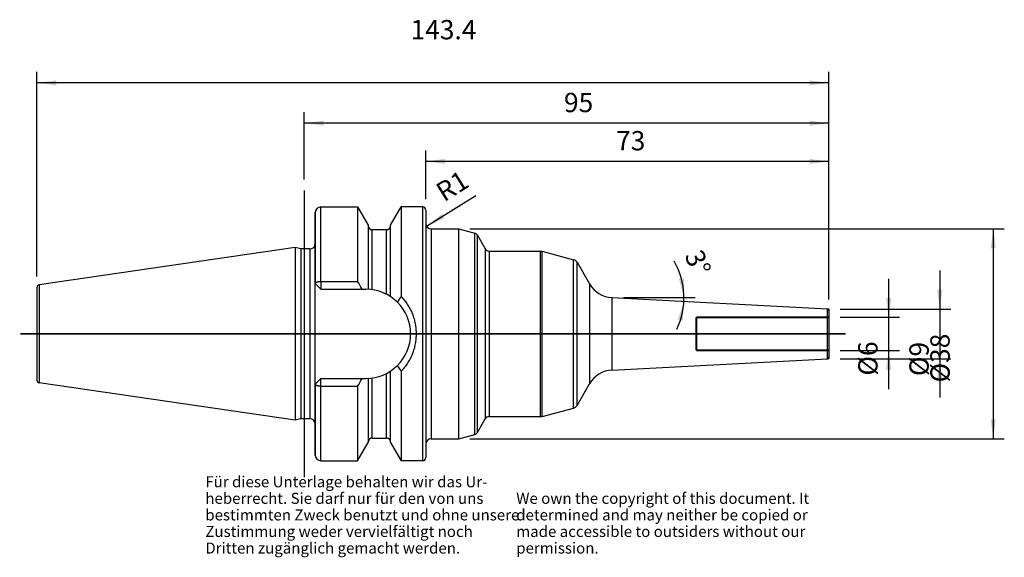
# Model space of a CAD drawing. Units: inches. Extents: x 55 to 233, y 236 to 333.
import ezdxf

# ---------------------------------------------------------------- set-up
doc = ezdxf.new("R2010")
doc.units = ezdxf.units.IN
doc.linetypes.add('DASHED', pattern=[15, 7, -8])
doc.linetypes.add('DOT_CENTER', pattern=[14, 12, -1, 0, -1])
for name, color, linetype in [('1', 7, 'Continuous'), ('BOHRUNGEN', 7, 'Continuous'), ('FASEN', 7, 'Continuous'), ('RUNDUNGEN', 7, 'Continuous'), ('TEIL_STARTBEZUEGE', 7, 'Continuous')]:
    doc.layers.add(name, color=color, linetype=linetype)
doc.styles.add('CONVERTER_11', font='txt.shx', dxfattribs={"width": 0.72})
doc.dimstyles.new('ME10_DIM_10', dxfattribs={"dimtxt": 3.5, "dimasz": 3.5, "dimexe": 2, "dimexo": 2, "dimgap": 2, "dimtad": 1, "dimdsep": 46, "dimtxsty": 'CONVERTER_11', "dimsah": 1, "dimcen": 0.09, "dimclrd": 2, "dimclre": 2, "dimclrt": 3, "dimadec": 0, "dimazin": 0, "dimtol": 1, "dimtfac": 0.7, "dimtdec": 0, "dimtmove": 0, "dimatfit": 3, "dimfxl": 1, "dimtolj": 1, "dimtzin": 0, "dimarcsym": 0})
doc.dimstyles.new('ME10_DIM_11', dxfattribs={"dimtxt": 3.5, "dimasz": 3.5, "dimexe": 2, "dimexo": 2, "dimgap": 2, "dimtad": 1, "dimdsep": 46, "dimtxsty": 'CONVERTER_11', "dimsah": 1, "dimcen": 0.09, "dimclrd": 2, "dimclre": 2, "dimclrt": 3, "dimadec": 0, "dimazin": 0, "dimtol": 1, "dimtfac": 0.7, "dimtdec": 0, "dimtmove": 0, "dimatfit": 3, "dimfxl": 1, "dimtolj": 1, "dimtzin": 0, "dimarcsym": 0})
doc.dimstyles.new('ME10_DIM_12', dxfattribs={"dimtxt": 3.5, "dimasz": 3.5, "dimexe": 2, "dimexo": 2, "dimgap": 2, "dimtad": 1, "dimdsep": 46, "dimtxsty": 'CONVERTER_11', "dimsah": 1, "dimcen": 0.09, "dimclrd": 2, "dimclre": 2, "dimclrt": 3, "dimadec": 0, "dimazin": 0, "dimtol": 1, "dimtfac": 0.7, "dimtdec": 0, "dimtmove": 0, "dimatfit": 3, "dimfxl": 1, "dimtolj": 1, "dimtzin": 0, "dimarcsym": 0})
doc.dimstyles.new('ME10_DIM_13', dxfattribs={"dimtxt": 3.5, "dimasz": 3.5, "dimexe": 2, "dimexo": 2, "dimgap": 2, "dimtad": 1, "dimdsep": 46, "dimtxsty": 'CONVERTER_11', "dimsah": 1, "dimcen": 0.09, "dimclrd": 2, "dimclre": 2, "dimclrt": 3, "dimadec": 0, "dimazin": 0, "dimtol": 1, "dimtfac": 0.7, "dimtdec": 0, "dimtmove": 0, "dimatfit": 3, "dimfxl": 1, "dimtolj": 1, "dimtzin": 0, "dimarcsym": 0})
doc.dimstyles.new('ME10_DIM_14', dxfattribs={"dimtxt": 3.5, "dimasz": 3.5, "dimexe": 2, "dimexo": 2, "dimgap": 2, "dimtad": 1, "dimdsep": 46, "dimtxsty": 'CONVERTER_11', "dimsah": 1, "dimcen": 0.09, "dimclrd": 2, "dimclre": 2, "dimclrt": 3, "dimadec": 0, "dimazin": 0, "dimtol": 1, "dimtfac": 0.7, "dimtdec": 0, "dimtmove": 0, "dimatfit": 3, "dimfxl": 1, "dimtolj": 1, "dimtzin": 0, "dimarcsym": 0})
doc.dimstyles.new('ME10_DIM_15', dxfattribs={"dimtxt": 3.5, "dimasz": 3.5, "dimexe": 2, "dimexo": 2, "dimgap": 2, "dimtad": 1, "dimdsep": 46, "dimtxsty": 'CONVERTER_11', "dimsah": 1, "dimcen": 0.09, "dimclrd": 2, "dimclre": 2, "dimclrt": 3, "dimadec": 0, "dimazin": 0, "dimtol": 1, "dimtfac": 0.7, "dimtdec": 0, "dimtmove": 0, "dimatfit": 3, "dimfxl": 1, "dimtolj": 1, "dimtzin": 0, "dimarcsym": 0})
doc.dimstyles.new('ME10_DIM_16', dxfattribs={"dimtxt": 3.5, "dimasz": 3.5, "dimexe": 2, "dimexo": 2, "dimgap": 2, "dimtad": 1, "dimdsep": 46, "dimtxsty": 'CONVERTER_11', "dimsah": 1, "dimcen": 0.09, "dimclrd": 2, "dimclre": 2, "dimclrt": 3, "dimadec": 0, "dimazin": 0, "dimtol": 1, "dimtfac": 0.7, "dimtdec": 0, "dimtmove": 0, "dimatfit": 3, "dimfxl": 1, "dimtolj": 1, "dimtzin": 0, "dimarcsym": 0})

# ---------------------------------------------------------------- blocks, each defined once
blk = doc.blocks.new('Urheberrecht_DE-EN_horizontal', base_point=(141.95, 242.82))
at = {"layer": '1', "color": 1, "char_height": 2, "attachment_point": 7, "line_spacing_factor": 0.90036, "style": 'CONVERTER_11'}
for s, insert in [('Für diese Unterlage behalten wir das Ur-\\Pheberrecht. Sie darf nur für den von uns \\Pbestimmten Zweck benutzt und ohne unsere \\PZustimmung weder vervielfältigt noch\\PDritten zugänglich gemacht werden.', (88.5, 236.02)), ('We own the copyright of this document. It \\Pdetermined and may neither be copied or \\Pmade accessible to outsiders without our\\Ppermission.', (144.79, 236.02))]:
    blk.add_mtext(s, dxfattribs=dict(at, insert=insert))
blk = doc.blocks.new('*D2')
at = {"layer": '1', "color": 2, "linetype": 'Continuous'}
for p, q in [((212.21, 286.44), (212.21, 279.44)), ((203.42, 279.44), (214.21, 279.44)), ((212.21, 279.44), (212.21, 273.44)), ((203.42, 273.44), (214.21, 273.44)), ((212.21, 273.44), (212.21, 266.44))]:
    blk.add_line(p, q, dxfattribs=at)
at = {"layer": '1', "color": 2}
for points in [[(211.75, 282.94), (212.67, 282.94), (212.21, 279.44)], [(212.67, 269.94), (211.75, 269.94), (212.21, 273.44)]]:
    blk.add_solid(points, dxfattribs=at)
at = {"layer": '1', "color": 3, "insert": (210.21, 268.88), "char_height": 3.5, "attachment_point": 7, "rotation": 90, "line_spacing_factor": 0.60024, "style": 'CONVERTER_11'}
blk.add_mtext('\\C3;%%c\\C3;\\C3;6\\C2;\\H2.45;\\S^ ;\\C3;', dxfattribs=at)
blk = doc.blocks.new('*D3')
at = {"layer": '1', "color": 2, "linetype": 'Continuous'}
for p, q in [((221.48, 287.94), (221.48, 280.94)), ((203.42, 280.94), (223.48, 280.94)), ((221.48, 280.94), (221.48, 271.94)), ((203.42, 271.94), (223.48, 271.94)), ((221.48, 271.94), (221.48, 264.94))]:
    blk.add_line(p, q, dxfattribs=at)
at = {"layer": '1', "color": 2}
for points in [[(221.02, 284.44), (221.94, 284.44), (221.48, 280.94)], [(221.94, 268.44), (221.02, 268.44), (221.48, 271.94)]]:
    blk.add_solid(points, dxfattribs=at)
at = {"layer": '1', "color": 3, "insert": (219.48, 268.79), "char_height": 3.5, "attachment_point": 7, "rotation": 90, "line_spacing_factor": 0.60024, "style": 'CONVERTER_11'}
blk.add_mtext('\\C3;%%c\\C3;\\C3;9\\C2;\\H2.45;\\S^ ;\\C3;', dxfattribs=at)
blk = doc.blocks.new('*D4')
at = {"layer": '1', "color": 2, "linetype": 'Continuous'}
for p, q in [((136.42, 295.44), (233.16, 295.44)), ((231.16, 295.44), (231.16, 257.44)), ((136.42, 257.44), (233.16, 257.44))]:
    blk.add_line(p, q, dxfattribs=at)
at = {"layer": '1', "color": 2}
for points in [[(231.62, 291.94), (230.7, 291.94), (231.16, 295.44)], [(230.7, 260.94), (231.62, 260.94), (231.16, 257.44)]]:
    blk.add_solid(points, dxfattribs=at)
at = {"layer": '1', "color": 3, "insert": (229.16, 267.63), "char_height": 3.5, "attachment_point": 7, "rotation": 90, "line_spacing_factor": 0.60024, "style": 'CONVERTER_11'}
blk.add_mtext('\\C3;%%c\\C3;\\C3;38\\C2;\\H2.45;\\S^ ;\\C3;', dxfattribs=at)
blk = doc.blocks.new('*D5')
at = {"layer": '1', "color": 2, "linetype": 'Continuous'}
for p, q in [((128.42, 300.83), (128.42, 309.68)), ((201.42, 282.66), (201.42, 309.68)), ((201.42, 307.68), (128.42, 307.68))]:
    blk.add_line(p, q, dxfattribs=at)
at = {"layer": '1', "color": 2}
for points in [[(131.92, 308.14), (131.92, 307.22), (128.42, 307.68)], [(197.92, 307.22), (197.92, 308.14), (201.42, 307.68)]]:
    blk.add_solid(points, dxfattribs=at)
at = {"layer": '1', "color": 3, "insert": (162.87, 309.68), "char_height": 3.5, "attachment_point": 7, "rotation": 0.0001, "line_spacing_factor": 0.60024, "style": 'CONVERTER_11'}
blk.add_mtext('\\C3;\\C3;\\C3;73\\C2;\\H2.45;\\S^ ;\\C3;', dxfattribs=at)
blk = doc.blocks.new('*D6')
at = {"layer": '1', "color": 2, "linetype": 'Continuous'}
for p, q in [((106.42, 304.43), (106.42, 316.6)), ((201.42, 282.66), (201.42, 316.6)), ((201.42, 314.6), (106.42, 314.6))]:
    blk.add_line(p, q, dxfattribs=at)
at = {"layer": '1', "color": 2}
for points in [[(109.92, 315.06), (109.92, 314.14), (106.42, 314.6)], [(197.92, 314.14), (197.92, 315.06), (201.42, 314.6)]]:
    blk.add_solid(points, dxfattribs=at)
at = {"layer": '1', "color": 3, "insert": (153.44, 316.6), "char_height": 3.5, "attachment_point": 7, "rotation": 0.0001, "line_spacing_factor": 0.60024, "style": 'CONVERTER_11'}
blk.add_mtext('\\C3;\\C3;\\C3;95\\C2;\\H2.45;\\S^ ;\\C3;', dxfattribs=at)
blk = doc.blocks.new('*D7')
at = {"layer": '1', "color": 2, "linetype": 'Continuous'}
for p, q in [((58.02, 286.83), (58.02, 323.91)), ((201.42, 282.66), (201.42, 323.91)), ((201.42, 321.91), (58.02, 321.91))]:
    blk.add_line(p, q, dxfattribs=at)
at = {"layer": '1', "color": 2}
for points in [[(61.52, 322.37), (61.52, 321.45), (58.02, 321.91)], [(197.92, 321.45), (197.92, 322.37), (201.42, 321.91)]]:
    blk.add_solid(points, dxfattribs=at)
at = {"layer": '1', "color": 3, "insert": (125.66, 323.91), "char_height": 3.5, "attachment_point": 7, "rotation": 0.0001, "line_spacing_factor": 0.60024, "style": 'CONVERTER_11'}
blk.add_mtext('\\C3;\\C3;\\C3;143.4\\C2;\\H2.45;\\S^ ;\\C3;', dxfattribs=at)
blk = doc.blocks.new('*D8')
at = {"layer": '1', "color": 2, "linetype": 'Continuous'}
blk.add_line((137.47, 301.46), (128.57, 295.92), dxfattribs=at)
at = {"layer": '1', "color": 2}
blk.add_solid([(131.3, 298.16), (131.78, 297.38), (128.57, 295.92)], dxfattribs=at)
at = {"layer": '1', "color": 3, "insert": (130.82, 299.68), "char_height": 3.5, "attachment_point": 7, "rotation": 31.9158, "line_spacing_factor": 0.60024, "style": 'CONVERTER_11'}
blk.add_mtext('\\C3; R\\C3;\\C3;1\\C2;\\H2.45;\\S^ ;\\C3;', dxfattribs=at)
blk = doc.blocks.new('*D9')
at = {"layer": '1', "color": 2, "linetype": 'Continuous'}
for p, q in [((164.23, 283), (175.17, 283)), ((175.17, 283), (177.17, 283))]:
    blk.add_line(p, q, dxfattribs=at)
blk.add_arc((162.13, 283), 13.04, 333.9304, 30.3151, dxfattribs=at)
at = {"layer": '1', "color": 2}
for points in [[(174.24, 286.41), (175.16, 286.53), (175.17, 283)], [(174.95, 278.8), (174.05, 278.97), (175.15, 282.32)]]:
    blk.add_solid(points, dxfattribs=at)
at = {"layer": '1', "color": 3, "insert": (175.21, 290.65), "char_height": 3.5, "attachment_point": 7, "rotation": 293.4148, "line_spacing_factor": 0.60024, "style": 'CONVERTER_11'}
blk.add_mtext('\\C3;\\C3;\\C3;3%%d\\C2;\\H2.45;\\S^ ;\\C3;', dxfattribs=at)

msp = doc.modelspace()

# ---------------------------------------------------------------- linework, layer by layer
at = {"color": 7, "linetype": 'Continuous'}
for p, q in [((108.419, 298.41), (108.419, 285.54)), ((109.419, 299.435), (116.07, 299.435)), ((116.07, 299.435), (116.07, 285.953)), ((116.07, 299.435), (117.981, 296.124)), ((122.056, 296.124), (123.968, 299.435)), ((123.968, 299.435), (123.968, 283.207)), ((127.819, 299.435), (123.968, 299.435)), ((128.419, 298.835), (128.419, 254.055)), ((117.981, 296.124), (117.981, 284.529)), ((122.056, 283.185), (122.056, 296.124)), ((118.731, 295.32), (121.306, 295.32)), ((129.419, 295.445), (134.419, 295.445)), ((134.419, 257.445), (134.419, 295.445)), ((134.419, 295.445), (137.282, 294.678)), ((137.768, 294.305), (139.188, 291.845)), ((104.79, 292.082), (58.447, 285.323)), ((104.79, 292.082), (104.79, 260.807)), ((105.769, 291.82), (104.79, 292.082)), ((105.769, 291.82), (105.769, 261.07)), ((107.419, 291.82), (105.769, 291.82)), ((139.881, 291.445), (149.215, 291.445)), ((149.474, 291.411), (155.194, 289.878)), ((155.801, 289.412), (158.061, 285.497)), ((109.419, 285.953), (116.07, 285.953)), ((58.019, 284.828), (58.019, 268.061)), ((109.419, 284.54), (117.574, 284.54)), ((162.13, 283.004), (201.135, 280.96)), ((162.13, 269.886), (201.135, 271.93)), ((122.056, 256.766), (122.056, 269.704)), ((123.968, 269.683), (123.968, 253.455)), ((104.79, 260.807), (58.447, 267.566)), ((109.419, 268.35), (117.574, 268.35)), ((117.981, 268.36), (117.981, 256.766)), ((108.419, 267.35), (108.419, 254.521)), ((116.07, 266.936), (109.419, 266.936)), ((116.07, 266.936), (116.07, 253.455)), ((155.801, 263.477), (158.061, 267.393)), ((149.474, 261.479), (155.194, 263.011)), ((105.769, 261.07), (104.79, 260.807)), ((107.419, 261.07), (105.769, 261.07)), ((137.768, 258.585), (139.188, 261.045)), ((139.881, 261.445), (149.215, 261.445)), ((116.07, 253.455), (117.981, 256.766)), ((118.731, 257.57), (121.306, 257.57)), ((122.056, 256.766), (123.968, 253.455)), ((129.419, 257.445), (134.419, 257.445)), ((134.419, 257.445), (137.282, 258.212)), ((109.419, 253.455), (116.07, 253.455)), ((127.819, 253.455), (123.968, 253.455))]:
    msp.add_line(p, q, dxfattribs=at)
at = {"color": 9, "linetype": 'Continuous'}
for p, q in [((109.419, 285.953), (109.419, 299.435)), ((127.819, 299.435), (127.819, 253.455)), ((118.731, 284.457), (118.731, 295.32)), ((121.306, 283.628), (121.306, 295.32)), ((107.419, 291.82), (107.419, 261.07)), ((58.447, 285.323), (58.447, 267.566)), ((121.306, 257.57), (121.306, 269.262)), ((118.731, 257.57), (118.731, 268.433)), ((109.419, 253.455), (109.419, 266.936))]:
    msp.add_line(p, q, dxfattribs=at)
at = {"color": 7, "linetype": 'Continuous'}
for centre, radius, start, end in [((109.419, 298.435), 1, 90, 180), ((127.819, 298.835), 0.6, 0, 90), ((118.731, 296.07), 0.75, 189, 270), ((121.306, 296.07), 0.75, 270, 351), ((107.419, 292.82), 1, 270, 0), ((58.519, 284.828), 0.5, 98.29783, 180), ((0.87, 219.41), 133.038, 29.31156, 30.01217), ((117.574, 276.445), 8.095, 270, 90), ((191.877, 236.27), 82.551, 145.34916, 146.20244), ((189.364, 314.91), 79.511, 213.78127, 214.66717), ((58.519, 268.061), 0.5, 180, 261.70217), ((0.87, 333.479), 133.038, 329.98783, 330.68844), ((107.419, 260.07), 1, 0, 90), ((118.731, 256.82), 0.75, 90, 171), ((121.306, 256.82), 0.75, 9, 90), ((109.419, 254.455), 1, 180, 270), ((127.819, 254.055), 0.6, 270, 0)]:
    msp.add_arc(centre, radius, start, end, dxfattribs=at)
for points, knots in [([(123.968, 283.207), (124.18, 282.975), (124.603, 282.51), (125.146, 281.738), (125.615, 280.922), (126, 280.065), (126.3, 279.179), (126.513, 278.276), (126.641, 277.362), (126.683, 276.445), (126.641, 275.528), (126.513, 274.614), (126.3, 273.711), (126, 272.825), (125.616, 271.968), (125.147, 271.152), (124.604, 270.38), (124.18, 269.915), (123.968, 269.683)], [0, 0, 0, 0, 0.9415452, 1.8841049, 2.8239692, 3.7635691, 4.6949406, 5.6263587, 6.5430812, 7.4597677, 8.3765407, 9.2933501, 10.2249791, 11.1565621, 12.0960131, 13.0357242, 13.9786271, 14.9205211, 14.9205211, 14.9205211, 14.9205211]), ([(108.419, 273.74), (108.418, 273.965), (108.415, 274.416), (108.404, 275.092), (108.396, 275.768), (108.392, 276.445), (108.396, 277.121), (108.404, 277.797), (108.415, 278.474), (108.418, 278.925), (108.419, 279.15)], [0, 0, 0, 0, 0.6763218, 1.3526731, 2.0290213, 2.7053434, 3.3816654, 4.0580137, 4.734365, 5.4106868, 5.4106868, 5.4106868, 5.4106868])]:
    msp.add_open_spline(points, degree=3, knots=knots, dxfattribs=at)
at = {"layer": '1', "color": 7, "linetype": 'Continuous', "const_width": 0.25}
for points in [[(162.13, 283.004), (162.23, 283.004)], [(201.135, 280.96), (201.419, 280.945)], [(201.419, 280.66), (201.419, 280.945)], [(201.135, 271.93), (201.419, 271.945)], [(201.419, 272.229), (201.419, 271.945)]]:
    msp.add_lwpolyline(points, dxfattribs=at)
at = {"layer": 'BOHRUNGEN', "color": 8, "linetype": 'DASHED', "const_width": 0.35}
for points in [[(201.419, 279.445), (177.419, 279.445)], [(177.419, 273.445), (177.419, 279.445)], [(201.419, 273.445), (177.419, 273.445)]]:
    msp.add_lwpolyline(points, dxfattribs=at)
at = {"layer": 'FASEN', "color": 7, "linetype": 'Continuous'}
for p, q in [((108.419, 279.15), (108.419, 298.435)), ((108.419, 285.54), (109.419, 284.54)), ((108.419, 254.455), (108.419, 273.74)), ((108.419, 267.35), (109.419, 268.35))]:
    msp.add_line(p, q, dxfattribs=at)
at = {"layer": 'FASEN', "color": 9, "linetype": 'Continuous'}
for p, q in [((109.419, 285.953), (109.419, 284.54)), ((109.419, 266.936), (109.419, 268.35))]:
    msp.add_line(p, q, dxfattribs=at)
at = {"layer": 'FASEN', "color": 7, "linetype": 'Continuous'}
for points, knots in [([(108.419, 285.54), (108.42, 285.554), (108.422, 285.582), (108.438, 285.623), (108.462, 285.663), (108.497, 285.701), (108.538, 285.737), (108.59, 285.772), (108.648, 285.804), (108.715, 285.834), (108.787, 285.861), (108.866, 285.885), (108.949, 285.906), (109.07, 285.929), (109.227, 285.949), (109.355, 285.952), (109.419, 285.953)], [0, 0, 0, 0, 0.0416088, 0.0834983, 0.1317632, 0.1800736, 0.238572, 0.2970675, 0.3667541, 0.4364481, 0.5165062, 0.5965606, 0.6850891, 0.7736446, 0.9658365, 1.1579949, 1.1579949, 1.1579949, 1.1579949]), ([(109.419, 266.936), (109.355, 266.938), (109.227, 266.94), (109.07, 266.96), (108.949, 266.984), (108.866, 267.004), (108.787, 267.028), (108.715, 267.055), (108.648, 267.085), (108.59, 267.117), (108.538, 267.152), (108.497, 267.188), (108.462, 267.227), (108.438, 267.266), (108.422, 267.308), (108.42, 267.336), (108.419, 267.35)], [0, 0, 0, 0, 0.1921584, 0.3843503, 0.4729058, 0.5614343, 0.6414887, 0.7215468, 0.7912408, 0.8609274, 0.9194229, 0.9779213, 1.0262317, 1.0744966, 1.1163861, 1.1579949, 1.1579949, 1.1579949, 1.1579949])]:
    msp.add_open_spline(points, degree=3, knots=knots, dxfattribs=at)
at = {"layer": 'RUNDUNGEN', "color": 9, "linetype": 'Continuous'}
for p, q in [((129.419, 295.445), (129.419, 257.445)), ((137.282, 258.212), (137.282, 294.678)), ((137.768, 258.585), (137.768, 294.305)), ((139.188, 291.845), (139.188, 261.045)), ((139.881, 291.445), (139.881, 261.445)), ((149.215, 261.445), (149.215, 291.445)), ((149.474, 261.479), (149.474, 291.411)), ((155.194, 263.011), (155.194, 289.878)), ((155.801, 263.477), (155.801, 289.412)), ((158.061, 285.497), (158.061, 267.393)), ((162.13, 283.004), (162.13, 269.886)), ((201.135, 271.93), (201.135, 280.96))]:
    msp.add_line(p, q, dxfattribs=at)
at = {"layer": 'RUNDUNGEN', "color": 7, "linetype": 'Continuous'}
for p, q in [((149.215, 291.445), (149.474, 291.411)), ((201.419, 280.66), (201.419, 272.229)), ((149.215, 261.445), (149.474, 261.479))]:
    msp.add_line(p, q, dxfattribs=at)
for centre, radius, start, end in [((129.419, 296.445), 1, 180, 270), ((137.075, 293.905), 0.8, 30, 75), ((139.881, 292.245), 0.8, 210, 270), ((154.935, 288.912), 1, 30, 75), ((162.392, 287.997), 5, 210, 267), ((201.119, 280.66), 0.3, 0, 87), ((201.119, 272.229), 0.3, 273, 0), ((162.392, 264.893), 5, 93, 150), ((154.935, 263.977), 1, 285, 330), ((139.881, 260.645), 0.8, 90, 150), ((137.075, 258.985), 0.8, 285, 330), ((129.419, 256.445), 1, 90, 180)]:
    msp.add_arc(centre, radius, start, end, dxfattribs=at)
at = {"layer": 'TEIL_STARTBEZUEGE', "color": 7, "linetype": 'DOT_CENTER', "const_width": 0.25}
for points in [[(106.419, 250.455), (106.419, 302.435)], [(204.419, 276.445), (55.019, 276.445)]]:
    msp.add_lwpolyline(points, dxfattribs=at)

# ---------------------------------------------------------------- block references
msp.add_blockref('Urheberrecht_DE-EN_horizontal', (141.953, 242.819))
at = {"layer": '1'}
msp.add_blockref('*D8', (0, 0), dxfattribs=at)

# ---------------------------------------------------------------- dimensions: what is measured, and where the dimension line sits
for base, p1, dimstyle, picture, middle in [((201.419, 321.91), (58.019, 284.828), 'ME10_DIM_15', '*D7', (130.311, 325.66)), ((201.419, 314.6), (106.419, 302.435), 'ME10_DIM_14', '*D6', (155.537, 318.35)), ((201.419, 307.676), (128.419, 298.835), 'ME10_DIM_13', '*D5', (164.972, 311.426))]:
    dim = msp.add_linear_dim(base=base, p1=p1, p2=(201.419, 280.66), dimstyle=dimstyle, override={"dimpost": '<>'}, dxfattribs=at)
    dim.commit()
    dim.dimension.update_dxf_attribs({"geometry": picture, "text_midpoint": middle, "text_rotation": 0.00014})
for base, p1, p2, dimstyle, picture, middle in [((231.164, 295.445), (134.419, 257.445), (134.419, 295.445), 'ME10_DIM_12', '*D4', (227.414, 276.488)), ((221.48, 280.945), (201.419, 271.945), (201.419, 280.945), 'ME10_DIM_11', '*D3', (217.73, 276.381)), ((212.214, 279.445), (201.419, 273.445), (201.419, 279.445), 'ME10_DIM_10', '*D2', (208.464, 276.479))]:
    dim = msp.add_linear_dim(base=base, p1=p1, p2=p2, angle=90, dimstyle=dimstyle, override={"dimpost": '⌀<>'}, dxfattribs=at)
    dim.commit()
    dim.dimension.update_dxf_attribs({"geometry": picture, "text_midpoint": middle, "text_rotation": 90})
dim = msp.add_angular_dim_3p(base=(175.164, 282.662), center=(162.13, 283.004), p1=(175.151, 282.321), p2=(162.23, 283.004), dimstyle='ME10_DIM_16', override={"dimpost": '<>'}, dxfattribs=at)
dim.commit()
dim.dimension.update_dxf_attribs({"geometry": '*D9', "text_midpoint": (177.536, 289.675)})

doc.saveas('drawing.dxf')
